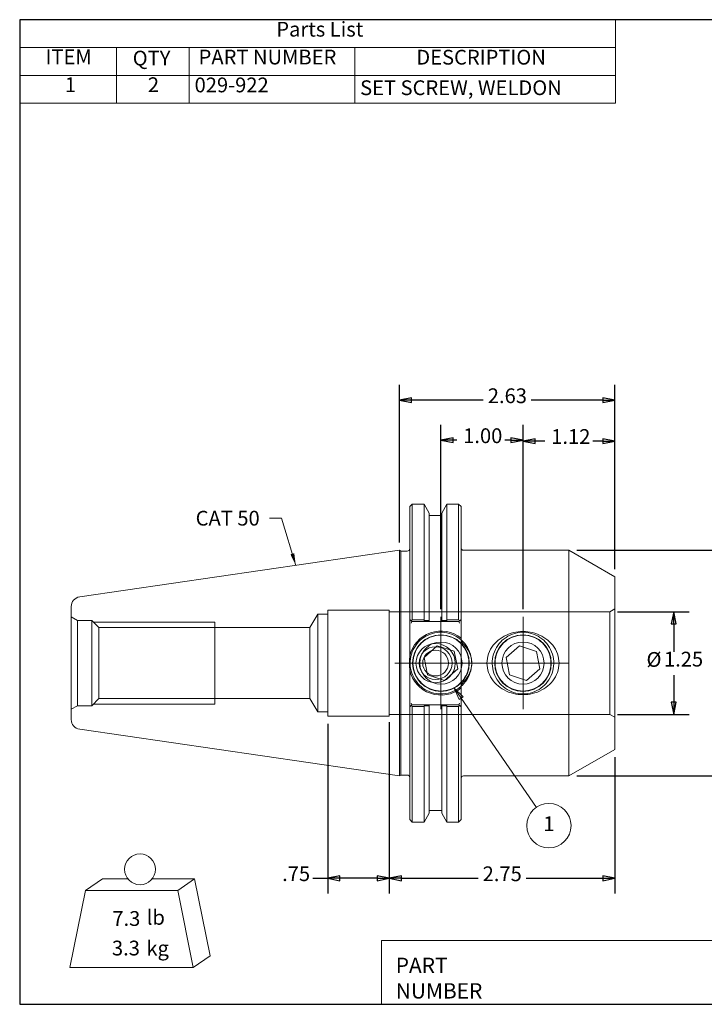
# Model space of a CAD drawing. Units: inches. Extents: x 0.4 to 16.1, y 0.4 to 12.4.
# Drawn here: x 0.4 to 8.7, y 0.4 to 12.4 of the extents above; entities that cross this region are included whole.
import ezdxf
from ezdxf.enums import TextEntityAlignment as Align

# ---------------------------------------------------------------- set-up
doc = ezdxf.new("R2010")
doc.units = ezdxf.units.IN
doc.header["$LTSCALE"] = 1.5
doc.header["$MEASUREMENT"] = 0
doc.layers.get('0').update_dxf_attribs({"lineweight": 25})
for name, color, linetype, lineweight in [('C', 7, 'Continuous', 18), ('D', 7, 'Continuous', 18), ('H', 7, 'Continuous', 18), ('L', 7, 'Continuous', 18)]:
    doc.layers.add(name, color=color, linetype=linetype, lineweight=lineweight)
doc.styles.add('DEFAULT-ANSI', font='arial.ttf')
doc.styles.add('FRAMEBTOOLHOLDER', font='arial.ttf')
doc.styles.add('Text Style36', font='arial.ttf')
doc.dimstyles.new('INCH$7', dxfattribs={"dimscale": 1.5, "dimtxt": 0.12, "dimasz": 0.098425, "dimexe": 0.125, "dimexo": 0.0625, "dimgap": 0.031496, "dimtad": 0, "dimtih": 1, "dimtoh": 1, "dimdec": 3, "dimrnd": 1e-08, "dimzin": 4, "dimdsep": 46, "dimtxsty": 'DEFAULT-ANSI', "dimcen": 0.09, "dimdle": 0.393701, "dimclrd": 7, "dimclre": 7, "dimclrt": 7, "dimadec": 0, "dimazin": 1, "dimtfac": 0.666667, "dimtdec": 3, "dimtofl": 0, "dimtmove": 0, "dimatfit": 3, "dimfxl": 1, "dimtolj": 1, "dimtzin": 4, "dimlwd": 15, "dimlwe": 25, "dimarcsym": 0})

# ---------------------------------------------------------------- blocks, each defined once
blk = doc.blocks.new('Borders A PLAIN')
at = {"layer": 'L', "color": 7, "linetype": 'Continuous', "lineweight": 25}
for p, q in [((0.2492, 8.2483), (0.2492, 0.2483)), ((10.7492, 8.2483), (0.2492, 8.2483)), ((10.7492, 8.2483), (10.7492, 0.2483)), ((0.2492, 0.2483), (10.7492, 0.2483))]:
    blk.add_line(p, q, dxfattribs=at)
blk = doc.blocks.new('Title Blocks CUSTOMER')
at = {"layer": 'D'}
for p, q in [((8.3076, 0.77), (8.3076, 0.25)), ((13.5776, 0.77), (8.3076, 0.77)), ((8.3076, 0.25), (15.8676, 0.25))]:
    blk.add_line(p, q, dxfattribs=at)
at = {"layer": 'D', "color": 7, "char_height": 0.124594, "attachment_point": 7, "style": 'FRAMEBTOOLHOLDER'}
for s, insert in [('\\fArial|b0|i0;\\H0.1246;PART', (8.4227, 0.5044)), ('\\fArial|b0|i0;\\H0.1246;NUMBER', (8.4227, 0.2973))]:
    blk.add_mtext(s, dxfattribs=dict(at, insert=insert))
at = {"layer": 'D', "color": 7, "style": 'Text Style36'}
blk.add_attdef('PART_NUMBER_001', (11.701, 0.3743), '', height=0.24, dxfattribs=at)
blk = doc.blocks.new('MASS')
at = {"layer": 'L'}
for p, q in [((-0.4439, 0.1635), (-0.3061, 0.2597)), ((-0.3061, 0.2597), (-0.0986, 0.2597)), ((0.0986, 0.2597), (0.4439, 0.2597)), ((0.3061, 0.1635), (0.4439, 0.2597)), ((0.4439, 0.2597), (0.5689, -0.3653)), ((-0.5689, -0.4615), (-0.4439, 0.1635)), ((-0.4439, 0.1635), (0.3061, 0.1635)), ((0.3061, 0.1635), (0.4311, -0.4615)), ((0.4311, -0.4615), (0.5689, -0.3653)), ((0.4311, -0.4615), (-0.5689, -0.4615))]:
    blk.add_line(p, q, dxfattribs=at)
blk.add_circle((0, 0.3365), 0.125, dxfattribs=at)
at = {"layer": 'D', "color": 7, "char_height": 0.12, "attachment_point": 4, "style": 'DEFAULT-ANSI'}
for s, insert in [('lb', (0.0544, -0.0698)), ('kg', (0.0519, -0.3201))]:
    blk.add_mtext(s, dxfattribs=dict(at, insert=insert))
at = {"layer": 'D', "color": 7, "style": 'DEFAULT-ANSI'}
for tag, p in [('<Mass(Lbs)>', (0.0006, -0.0646)), ('<Mass(Lbs_x_.45_=_Kgs)>', (-0.0027, -0.3044))]:
    blk.add_attdef(tag, text='', height=0.12, dxfattribs=at).set_placement(p, align=Align.MIDDLE_RIGHT)

msp = doc.modelspace()

# ---------------------------------------------------------------- linework, layer by layer
at = {"layer": 'C', "linetype": 'Continuous'}
for p, q in [((5.507, 5.094), (5.507, 3.968)), ((5.507, 5.064), (5.507, 3.998)), ((6.507, 5.094), (6.507, 3.968)), ((6.07, 4.531), (4.944, 4.531)), ((6.04, 4.531), (4.974, 4.531)), ((7.07, 4.531), (5.944, 4.531))]:
    msp.add_line(p, q, dxfattribs=at)
at = {"layer": 'D'}
for p, q in [((7.635, 12.372), (0.374, 12.372)), ((0.374, 12.372), (0.374, 12.033)), ((7.635, 12.372), (7.635, 12.033)), ((7.635, 12.033), (0.374, 12.033)), ((0.374, 12.033), (0.374, 11.694)), ((1.555, 12.033), (1.555, 11.694)), ((2.441, 12.033), (2.441, 11.694)), ((4.457, 12.033), (4.457, 11.694)), ((7.635, 12.033), (7.635, 11.694)), ((7.635, 11.694), (0.374, 11.694)), ((0.374, 11.694), (0.374, 11.355)), ((1.555, 11.694), (1.555, 11.355)), ((2.441, 11.694), (2.441, 11.355)), ((4.457, 11.694), (4.457, 11.355)), ((7.635, 11.694), (7.635, 11.355)), ((7.635, 11.355), (0.374, 11.355))]:
    msp.add_line(p, q, dxfattribs=at)
at = {"layer": 'D', "color": 7, "linetype": 'Continuous', "lineweight": 25}
for p, q in [((5.002, 6), (5.002, 7.922)), ((7.627, 5.676), (7.627, 7.922)), ((5.15, 7.764), (5.002, 7.735)), ((5.15, 7.735), (5.002, 7.735)), ((5.002, 7.735), (5.15, 7.705)), ((5.15, 7.705), (5.15, 7.764)), ((6.023, 7.735), (5.15, 7.735)), ((7.479, 7.735), (6.606, 7.735)), ((7.627, 7.735), (7.479, 7.764)), ((7.479, 7.764), (7.479, 7.705)), ((7.479, 7.735), (7.627, 7.735)), ((7.479, 7.705), (7.627, 7.735)), ((5.507, 5.188), (5.507, 7.435)), ((6.507, 5.188), (6.507, 7.435)), ((6.507, 5.188), (6.507, 7.424)), ((7.627, 5.676), (7.627, 7.424)), ((5.655, 7.277), (5.507, 7.248)), ((5.655, 7.248), (5.507, 7.248)), ((5.507, 7.248), (5.655, 7.218)), ((5.655, 7.218), (5.655, 7.277)), ((5.702, 7.248), (5.655, 7.248)), ((6.359, 7.248), (6.286, 7.248)), ((6.507, 7.248), (6.359, 7.277)), ((6.359, 7.277), (6.359, 7.218)), ((6.359, 7.248), (6.507, 7.248)), ((6.359, 7.218), (6.507, 7.248)), ((6.655, 7.266), (6.507, 7.236)), ((6.655, 7.236), (6.507, 7.236)), ((6.507, 7.236), (6.655, 7.207)), ((6.655, 7.207), (6.655, 7.266)), ((6.775, 7.236), (6.655, 7.236)), ((7.479, 7.236), (7.359, 7.236)), ((7.627, 7.236), (7.479, 7.266)), ((7.479, 7.266), (7.479, 7.207)), ((7.479, 7.236), (7.627, 7.236)), ((7.479, 7.207), (7.627, 7.236)), ((7.161, 5.906), (9.455, 5.906)), ((7.66, 5.156), (8.531, 5.156)), ((8.344, 5.156), (8.314, 5.008)), ((8.344, 5.008), (8.344, 5.156)), ((8.373, 5.008), (8.344, 5.156)), ((8.314, 5.008), (8.373, 5.008)), ((8.344, 5.008), (8.344, 4.67)), ((8.344, 4.382), (8.344, 4.054)), ((8.314, 4.054), (8.344, 3.906)), ((8.373, 4.054), (8.314, 4.054)), ((8.344, 4.054), (8.344, 3.906)), ((8.344, 3.906), (8.373, 4.054)), ((7.66, 3.906), (8.531, 3.906)), ((4.127, 3.792), (4.127, 1.721)), ((4.877, 3.812), (4.877, 1.721)), ((4.877, 3.792), (4.877, 1.721)), ((7.627, 3.386), (7.627, 1.721)), ((7.161, 3.156), (9.455, 3.156)), ((4.275, 1.938), (4.127, 1.908)), ((4.275, 1.879), (4.275, 1.938)), ((4.877, 1.908), (4.729, 1.938)), ((4.729, 1.938), (4.729, 1.879)), ((5.025, 1.938), (4.877, 1.908)), ((5.025, 1.879), (5.025, 1.938)), ((7.627, 1.908), (7.479, 1.938)), ((7.479, 1.938), (7.479, 1.879)), ((3.945, 1.908), (4.127, 1.908)), ((4.275, 1.908), (4.127, 1.908)), ((4.127, 1.908), (4.275, 1.879)), ((4.729, 1.908), (4.275, 1.908)), ((4.729, 1.908), (4.877, 1.908)), ((4.729, 1.879), (4.877, 1.908)), ((5.025, 1.908), (4.877, 1.908)), ((4.877, 1.908), (5.025, 1.879)), ((5.025, 1.908), (5.96, 1.908)), ((6.544, 1.908), (7.479, 1.908)), ((7.479, 1.908), (7.627, 1.908)), ((7.479, 1.879), (7.627, 1.908))]:
    msp.add_line(p, q, dxfattribs=at)
at = {"layer": 'D', "color": 7, "linetype": 'Continuous', "lineweight": 18}
for p, q in [((5.752, 4.104), (5.668, 4.226)), ((5.776, 4.121), (5.668, 4.226)), ((5.668, 4.226), (5.728, 4.087)), ((5.728, 4.087), (5.776, 4.121)), ((5.752, 4.104), (6.67, 2.771))]:
    msp.add_line(p, q, dxfattribs=at)
at = {"layer": 'D', "color": 7, "linetype": 'Continuous', "lineweight": 25, "flags": 128}
for points in [[(5.15, 7.764), (5.002, 7.735), (5.15, 7.705), (5.15, 7.764)], [(7.479, 7.705), (7.627, 7.735), (7.479, 7.764), (7.479, 7.705)], [(5.655, 7.277), (5.507, 7.248), (5.655, 7.218), (5.655, 7.277)], [(6.359, 7.218), (6.507, 7.248), (6.359, 7.277), (6.359, 7.218)], [(6.655, 7.266), (6.507, 7.236), (6.655, 7.207), (6.655, 7.266)], [(7.479, 7.207), (7.627, 7.236), (7.479, 7.266), (7.479, 7.207)], [(8.373, 5.008), (8.344, 5.156), (8.314, 5.008), (8.373, 5.008)], [(8.314, 4.054), (8.344, 3.906), (8.373, 4.054), (8.314, 4.054)], [(4.275, 1.938), (4.127, 1.908), (4.275, 1.879), (4.275, 1.938)], [(4.729, 1.879), (4.877, 1.908), (4.729, 1.938), (4.729, 1.879)], [(5.025, 1.938), (4.877, 1.908), (5.025, 1.879), (5.025, 1.938)], [(7.479, 1.879), (7.627, 1.908), (7.479, 1.938), (7.479, 1.879)]]:
    msp.add_lwpolyline(points, dxfattribs=at)
at = {"layer": 'D', "color": 7, "linetype": 'Continuous', "lineweight": 18, "flags": 128}
msp.add_lwpolyline([(5.776, 4.121), (5.668, 4.226), (5.728, 4.087), (5.776, 4.121)], dxfattribs=at)
at = {"layer": 'D'}
msp.add_circle((6.823, 2.55), 0.27, dxfattribs=at)
at = {"layer": 'D', "color": 7}
for points in [[(5.15, 7.764), (5.002, 7.735), (5.15, 7.705), (5.15, 7.764)], [(7.479, 7.705), (7.627, 7.735), (7.479, 7.764), (7.479, 7.705)], [(5.655, 7.277), (5.507, 7.248), (5.655, 7.218), (5.655, 7.277)], [(6.359, 7.218), (6.507, 7.248), (6.359, 7.277), (6.359, 7.218)], [(6.655, 7.266), (6.507, 7.236), (6.655, 7.207), (6.655, 7.266)], [(7.479, 7.207), (7.627, 7.236), (7.479, 7.266), (7.479, 7.207)], [(8.373, 5.008), (8.344, 5.156), (8.314, 5.008), (8.373, 5.008)], [(5.776, 4.121), (5.668, 4.226), (5.728, 4.087), (5.776, 4.121)], [(8.314, 4.054), (8.344, 3.906), (8.373, 4.054), (8.314, 4.054)], [(4.275, 1.938), (4.127, 1.908), (4.275, 1.879), (4.275, 1.938)], [(4.729, 1.879), (4.877, 1.908), (4.729, 1.938), (4.729, 1.879)], [(5.025, 1.938), (4.877, 1.908), (5.025, 1.879), (5.025, 1.938)], [(7.479, 1.879), (7.627, 1.908), (7.479, 1.938), (7.479, 1.879)]]:
    msp.add_solid(points, dxfattribs=at)
at = {"layer": 'H'}
for p, q in [((4.127, 5.176), (4.127, 3.886)), ((4.877, 5.176), (4.127, 5.176)), ((4.877, 5.176), (4.877, 3.886)), ((7.566, 5.156), (7.627, 5.191)), ((1.077, 5.05), (1.002, 5.094)), ((1.077, 5.05), (1.077, 4.012)), ((1.252, 5.05), (1.077, 5.05)), ((1.252, 5.05), (1.252, 4.012)), ((1.338, 4.964), (1.252, 5.05)), ((3.909, 4.964), (4.007, 5.126)), ((4.007, 5.126), (4.007, 3.936)), ((4.127, 5.126), (4.007, 5.126)), ((7.566, 5.156), (4.877, 5.156)), ((7.566, 5.156), (7.566, 3.906)), ((2.752, 5.031), (1.271, 5.031)), ((1.338, 4.099), (1.338, 4.964)), ((3.909, 4.964), (1.338, 4.964)), ((2.752, 5.031), (2.752, 4.031)), ((3.909, 4.099), (3.909, 4.964)), ((5.302, 4.599), (5.463, 4.743)), ((5.463, 4.743), (5.669, 4.675)), ((6.302, 4.6), (6.464, 4.743)), ((6.464, 4.743), (6.67, 4.674)), ((5.345, 4.387), (5.302, 4.599)), ((5.669, 4.675), (5.712, 4.463)), ((6.344, 4.388), (6.302, 4.6)), ((6.67, 4.674), (6.712, 4.462)), ((5.712, 4.463), (5.551, 4.319)), ((6.712, 4.462), (6.55, 4.319)), ((5.551, 4.319), (5.345, 4.387)), ((6.55, 4.319), (6.344, 4.388)), ((1.338, 4.099), (1.252, 4.012)), ((3.909, 4.099), (1.338, 4.099)), ((3.909, 4.099), (4.007, 3.936)), ((1.077, 4.012), (1.002, 3.969)), ((1.252, 4.012), (1.077, 4.012)), ((1.271, 4.031), (2.752, 4.031)), ((4.127, 3.936), (4.007, 3.936)), ((4.877, 3.886), (4.127, 3.886)), ((7.566, 3.906), (4.877, 3.906)), ((7.566, 3.906), (7.627, 3.871))]:
    msp.add_line(p, q, dxfattribs=at)
at = {"layer": 'H', "flags": 128}
for points in [[(5.507, 4.156), (5.536, 4.157), (5.565, 4.161), (5.594, 4.166), (5.622, 4.174), (5.65, 4.184), (5.677, 4.197), (5.702, 4.211), (5.726, 4.227), (5.748, 4.244), (5.769, 4.263), (5.788, 4.283), (5.806, 4.305), (5.822, 4.328), (5.837, 4.354), (5.85, 4.38), (5.861, 4.408), (5.87, 4.436), (5.876, 4.465), (5.88, 4.495), (5.882, 4.524), (5.881, 4.553), (5.878, 4.582), (5.873, 4.611), (5.866, 4.64), (5.856, 4.668), (5.844, 4.695), (5.83, 4.721), (5.814, 4.746), (5.797, 4.768), (5.779, 4.789), (5.759, 4.809), (5.738, 4.827), (5.714, 4.843), (5.69, 4.859), (5.664, 4.872), (5.636, 4.883), (5.608, 4.892), (5.58, 4.899), (5.551, 4.904), (5.521, 4.906), (5.493, 4.906), (5.463, 4.904), (5.434, 4.899), (5.406, 4.892), (5.378, 4.883), (5.35, 4.872), (5.324, 4.859), (5.3, 4.843), (5.276, 4.827), (5.255, 4.809), (5.235, 4.789), (5.217, 4.768), (5.2, 4.746), (5.184, 4.721), (5.17, 4.695), (5.158, 4.668), (5.148, 4.64), (5.141, 4.611), (5.136, 4.582), (5.133, 4.553), (5.132, 4.524), (5.134, 4.495), (5.138, 4.465), (5.144, 4.436), (5.153, 4.408), (5.164, 4.38), (5.177, 4.354), (5.192, 4.328), (5.208, 4.305), (5.226, 4.283), (5.245, 4.263), (5.265, 4.244), (5.288, 4.227), (5.312, 4.211), (5.337, 4.197), (5.364, 4.184), (5.392, 4.174), (5.42, 4.166), (5.449, 4.161), (5.478, 4.157), (5.507, 4.156)], [(5.507, 4.19), (5.478, 4.191), (5.449, 4.195), (5.421, 4.201), (5.393, 4.21), (5.365, 4.221), (5.339, 4.234), (5.315, 4.249), (5.292, 4.266), (5.271, 4.285), (5.252, 4.305), (5.234, 4.327), (5.218, 4.35), (5.203, 4.376), (5.191, 4.402), (5.181, 4.43), (5.174, 4.459), (5.169, 4.488), (5.166, 4.517), (5.166, 4.545), (5.169, 4.574), (5.174, 4.603), (5.181, 4.632), (5.191, 4.66), (5.203, 4.686), (5.218, 4.712), (5.234, 4.736), (5.252, 4.757), (5.271, 4.777), (5.292, 4.796), (5.315, 4.813), (5.339, 4.828), (5.365, 4.841), (5.393, 4.852), (5.421, 4.861), (5.449, 4.867), (5.478, 4.871), (5.507, 4.872), (5.536, 4.871), (5.565, 4.867), (5.593, 4.861), (5.621, 4.852), (5.649, 4.841), (5.675, 4.828), (5.699, 4.813), (5.722, 4.796), (5.743, 4.777), (5.762, 4.757), (5.78, 4.736), (5.796, 4.712), (5.81, 4.686), (5.823, 4.66), (5.833, 4.632), (5.84, 4.603), (5.845, 4.574), (5.848, 4.545), (5.848, 4.517), (5.845, 4.488), (5.84, 4.459), (5.833, 4.43), (5.823, 4.402), (5.81, 4.376), (5.796, 4.35), (5.78, 4.327), (5.762, 4.305), (5.743, 4.285), (5.722, 4.266), (5.699, 4.249), (5.675, 4.234), (5.649, 4.221), (5.621, 4.21), (5.593, 4.201), (5.565, 4.195), (5.536, 4.191), (5.507, 4.19)], [(5.782, 4.76), (5.78, 4.762), (5.778, 4.764), (5.776, 4.766), (5.774, 4.769), (5.772, 4.771), (5.77, 4.774), (5.768, 4.776), (5.767, 4.778), (5.765, 4.781), (5.764, 4.783), (5.762, 4.786), (5.761, 4.788), (5.76, 4.791), (5.758, 4.794), (5.757, 4.796), (5.756, 4.799), (5.755, 4.801), (5.754, 4.804), (5.754, 4.806), (5.753, 4.809), (5.753, 4.811), (5.752, 4.814), (5.752, 4.816), (5.752, 4.818)], [(6.507, 4.146), (6.536, 4.147), (6.565, 4.15), (6.595, 4.154), (6.624, 4.161), (6.653, 4.169), (6.682, 4.178), (6.71, 4.19), (6.736, 4.204), (6.762, 4.218), (6.786, 4.235), (6.808, 4.252), (6.83, 4.271), (6.85, 4.292), (6.869, 4.314), (6.887, 4.338), (6.902, 4.363), (6.915, 4.39), (6.926, 4.417), (6.935, 4.445), (6.941, 4.474), (6.945, 4.502), (6.946, 4.531), (6.945, 4.56), (6.941, 4.588), (6.935, 4.617), (6.926, 4.645), (6.915, 4.672), (6.902, 4.699), (6.887, 4.724), (6.869, 4.748), (6.85, 4.77), (6.83, 4.791), (6.808, 4.81), (6.786, 4.828), (6.762, 4.844), (6.736, 4.859), (6.71, 4.872), (6.682, 4.884), (6.653, 4.894), (6.624, 4.902), (6.595, 4.908), (6.565, 4.912), (6.536, 4.915), (6.507, 4.916), (6.478, 4.915), (6.449, 4.912), (6.419, 4.908), (6.39, 4.902), (6.361, 4.894), (6.332, 4.884), (6.304, 4.872), (6.278, 4.859), (6.252, 4.844), (6.228, 4.828), (6.206, 4.81), (6.184, 4.791), (6.164, 4.77), (6.145, 4.748), (6.127, 4.724), (6.112, 4.699), (6.099, 4.672), (6.088, 4.645), (6.079, 4.617), (6.073, 4.588), (6.069, 4.56), (6.067, 4.531), (6.069, 4.502), (6.073, 4.474), (6.079, 4.445), (6.088, 4.417), (6.099, 4.39), (6.112, 4.363), (6.127, 4.338), (6.145, 4.314), (6.164, 4.292), (6.184, 4.271), (6.206, 4.252), (6.228, 4.235), (6.252, 4.218), (6.278, 4.204), (6.304, 4.19), (6.332, 4.178), (6.361, 4.169), (6.39, 4.161), (6.419, 4.154), (6.449, 4.15), (6.478, 4.147), (6.507, 4.146)], [(6.507, 4.156), (6.536, 4.157), (6.565, 4.161), (6.594, 4.166), (6.622, 4.174), (6.65, 4.184), (6.677, 4.197), (6.702, 4.211), (6.726, 4.227), (6.748, 4.244), (6.769, 4.263), (6.788, 4.283), (6.806, 4.305), (6.822, 4.328), (6.837, 4.354), (6.85, 4.38), (6.861, 4.408), (6.87, 4.436), (6.876, 4.465), (6.88, 4.495), (6.882, 4.524), (6.881, 4.553), (6.878, 4.582), (6.873, 4.611), (6.866, 4.64), (6.856, 4.668), (6.844, 4.695), (6.83, 4.721), (6.814, 4.746), (6.797, 4.768), (6.779, 4.789), (6.759, 4.809), (6.738, 4.827), (6.714, 4.843), (6.69, 4.859), (6.664, 4.872), (6.636, 4.883), (6.608, 4.892), (6.58, 4.899), (6.551, 4.904), (6.521, 4.906), (6.493, 4.906), (6.463, 4.904), (6.434, 4.899), (6.406, 4.892), (6.378, 4.883), (6.35, 4.872), (6.324, 4.859), (6.3, 4.843), (6.276, 4.827), (6.255, 4.809), (6.235, 4.789), (6.217, 4.768), (6.2, 4.746), (6.184, 4.721), (6.17, 4.695), (6.158, 4.668), (6.148, 4.64), (6.141, 4.611), (6.136, 4.582), (6.133, 4.553), (6.132, 4.524), (6.134, 4.495), (6.138, 4.465), (6.144, 4.436), (6.153, 4.408), (6.164, 4.38), (6.177, 4.354), (6.192, 4.328), (6.208, 4.305), (6.226, 4.283), (6.245, 4.263), (6.265, 4.244), (6.288, 4.227), (6.312, 4.211), (6.337, 4.197), (6.364, 4.184), (6.392, 4.174), (6.42, 4.166), (6.449, 4.161), (6.478, 4.157), (6.507, 4.156)], [(6.507, 4.19), (6.478, 4.191), (6.449, 4.195), (6.421, 4.201), (6.393, 4.21), (6.365, 4.221), (6.339, 4.234), (6.315, 4.249), (6.292, 4.266), (6.271, 4.285), (6.252, 4.305), (6.234, 4.327), (6.218, 4.35), (6.203, 4.376), (6.191, 4.402), (6.181, 4.43), (6.174, 4.459), (6.169, 4.488), (6.166, 4.517), (6.166, 4.545), (6.169, 4.574), (6.174, 4.603), (6.181, 4.632), (6.191, 4.66), (6.203, 4.686), (6.218, 4.712), (6.234, 4.736), (6.252, 4.757), (6.271, 4.777), (6.292, 4.796), (6.315, 4.813), (6.339, 4.828), (6.365, 4.841), (6.393, 4.852), (6.421, 4.861), (6.449, 4.867), (6.478, 4.871), (6.507, 4.872), (6.536, 4.871), (6.565, 4.867), (6.593, 4.861), (6.621, 4.852), (6.649, 4.841), (6.675, 4.828), (6.699, 4.813), (6.722, 4.796), (6.743, 4.777), (6.762, 4.757), (6.78, 4.736), (6.796, 4.712), (6.81, 4.686), (6.823, 4.66), (6.833, 4.632), (6.84, 4.603), (6.845, 4.574), (6.848, 4.545), (6.848, 4.517), (6.845, 4.488), (6.84, 4.459), (6.833, 4.43), (6.823, 4.402), (6.81, 4.376), (6.796, 4.35), (6.78, 4.327), (6.762, 4.305), (6.743, 4.285), (6.722, 4.266), (6.699, 4.249), (6.675, 4.234), (6.649, 4.221), (6.621, 4.21), (6.593, 4.201), (6.565, 4.195), (6.536, 4.191), (6.507, 4.19)], [(5.782, 4.302), (5.797, 4.317), (5.811, 4.333), (5.824, 4.35), (5.836, 4.368), (5.847, 4.387), (5.857, 4.407), (5.865, 4.427), (5.872, 4.447), (5.877, 4.468), (5.881, 4.489), (5.883, 4.51), (5.884, 4.531), (5.883, 4.552), (5.881, 4.573), (5.877, 4.594), (5.872, 4.615), (5.865, 4.635), (5.857, 4.655), (5.847, 4.675), (5.836, 4.694), (5.824, 4.712), (5.811, 4.729), (5.797, 4.745), (5.782, 4.76)], [(5.127, 4.617), (5.126, 4.611), (5.126, 4.605), (5.126, 4.598), (5.125, 4.591), (5.125, 4.584), (5.125, 4.577), (5.124, 4.57), (5.124, 4.562), (5.124, 4.555), (5.124, 4.547), (5.124, 4.54), (5.124, 4.532), (5.124, 4.525), (5.124, 4.517), (5.124, 4.51), (5.124, 4.502), (5.124, 4.495), (5.125, 4.487), (5.125, 4.48), (5.125, 4.473), (5.126, 4.465), (5.126, 4.458), (5.126, 4.451), (5.127, 4.445)], [(5.127, 4.671), (5.127, 4.669), (5.127, 4.666), (5.127, 4.664), (5.127, 4.662), (5.127, 4.66), (5.127, 4.657), (5.127, 4.655), (5.127, 4.653), (5.127, 4.651), (5.127, 4.648), (5.127, 4.646), (5.127, 4.644), (5.127, 4.641), (5.127, 4.639), (5.127, 4.637), (5.127, 4.635), (5.127, 4.632), (5.127, 4.63), (5.127, 4.628), (5.127, 4.626), (5.127, 4.624), (5.127, 4.622), (5.127, 4.62), (5.127, 4.617)], [(5.127, 4.445), (5.127, 4.442), (5.127, 4.44), (5.127, 4.438), (5.127, 4.436), (5.127, 4.434), (5.127, 4.432), (5.127, 4.43), (5.127, 4.427), (5.127, 4.425), (5.127, 4.423), (5.127, 4.421), (5.127, 4.419), (5.127, 4.416), (5.127, 4.414), (5.127, 4.412), (5.127, 4.409), (5.127, 4.407), (5.127, 4.405), (5.127, 4.402), (5.127, 4.4), (5.127, 4.398), (5.127, 4.396), (5.127, 4.394), (5.127, 4.391)], [(5.752, 4.244), (5.752, 4.246), (5.752, 4.248), (5.753, 4.251), (5.753, 4.253), (5.754, 4.256), (5.754, 4.258), (5.755, 4.261), (5.756, 4.263), (5.757, 4.266), (5.758, 4.269), (5.76, 4.271), (5.761, 4.274), (5.763, 4.277), (5.764, 4.279), (5.766, 4.282), (5.767, 4.284), (5.769, 4.287), (5.771, 4.289), (5.773, 4.292), (5.774, 4.294), (5.776, 4.296), (5.778, 4.298), (5.78, 4.3), (5.782, 4.302)]]:
    msp.add_lwpolyline(points, dxfattribs=at)
at = {"layer": 'H'}
for centre, radius in [((5.507, 4.531), 0.345), ((5.507, 4.531), 0.342), ((6.507, 4.531), 0.345), ((6.507, 4.531), 0.342), ((5.507, 4.531), 0.257), ((6.507, 4.531), 0.257)]:
    msp.add_circle(centre, radius, dxfattribs=at)
for start, end in [(51.0822, 167.2024), (192.7976, 308.9178)]:
    msp.add_arc((5.507, 4.531), 0.39, start, end, dxfattribs=at)
at = {"layer": 'L'}
for p, q in [((5.127, 6.439), (5.157, 6.469)), ((5.127, 5.064), (5.127, 6.439)), ((5.157, 6.469), (5.157, 5.058)), ((5.157, 6.469), (5.302, 6.469)), ((5.302, 6.469), (5.302, 5.058)), ((5.365, 6.359), (5.302, 6.469)), ((5.516, 6.359), (5.579, 6.469)), ((5.579, 5.058), (5.579, 6.469)), ((5.579, 6.469), (5.722, 6.469)), ((5.722, 5.058), (5.722, 6.469)), ((5.752, 6.439), (5.722, 6.469)), ((5.752, 6.439), (5.752, 5.064)), ((5.365, 6.359), (5.365, 5.052)), ((5.516, 6.328), (5.365, 6.328)), ((5.516, 6.359), (5.516, 5.052)), ((1.105, 5.338), (5.002, 5.906)), ((5.002, 3.156), (5.002, 5.906)), ((5.019, 5.896), (5.002, 5.906)), ((5.019, 5.896), (5.019, 3.166)), ((5.097, 5.896), (5.019, 5.896)), ((5.782, 5.906), (7.067, 5.906)), ((7.067, 3.156), (7.067, 5.906)), ((7.627, 5.583), (7.067, 5.906)), ((7.627, 3.479), (7.627, 5.583)), ((1.002, 3.843), (1.002, 5.219)), ((5.127, 5.064), (5.127, 5.035)), ((5.143, 5.047), (5.127, 5.064)), ((5.143, 5.047), (5.152, 5.039)), ((5.302, 5.058), (5.157, 5.058)), ((5.306, 5.052), (5.302, 5.058)), ((5.365, 5.039), (5.365, 5.052)), ((5.516, 5.052), (5.516, 5.039)), ((5.579, 5.058), (5.575, 5.052)), ((5.722, 5.058), (5.579, 5.058)), ((5.736, 5.047), (5.727, 5.039)), ((5.752, 5.064), (5.736, 5.047)), ((5.752, 5.035), (5.752, 5.064)), ((5.127, 5.035), (5.127, 4.027)), ((5.144, 5.019), (5.152, 5.039)), ((5.152, 5.039), (5.298, 5.039)), ((5.298, 5.039), (5.365, 5.039)), ((5.365, 5.039), (5.516, 5.039)), ((5.516, 5.039), (5.582, 5.039)), ((5.582, 5.039), (5.727, 5.039)), ((5.735, 5.019), (5.727, 5.039)), ((5.752, 5.035), (5.752, 4.027)), ((5.127, 4.027), (5.127, 3.999)), ((5.127, 3.999), (5.143, 4.015)), ((5.127, 2.624), (5.127, 3.999)), ((5.143, 4.015), (5.152, 4.024)), ((5.144, 4.044), (5.152, 4.024)), ((5.298, 4.024), (5.152, 4.024)), ((5.157, 4.004), (5.157, 2.594)), ((5.157, 4.004), (5.302, 4.004)), ((5.365, 4.024), (5.298, 4.024)), ((5.302, 4.004), (5.306, 4.01)), ((5.302, 4.004), (5.302, 2.594)), ((5.516, 4.024), (5.365, 4.024)), ((5.365, 4.01), (5.365, 4.024)), ((5.365, 4.01), (5.365, 2.703)), ((5.516, 4.024), (5.516, 4.01)), ((5.582, 4.024), (5.516, 4.024)), ((5.516, 4.01), (5.516, 2.703)), ((5.575, 4.01), (5.579, 4.004)), ((5.579, 2.594), (5.579, 4.004)), ((5.579, 4.004), (5.722, 4.004)), ((5.727, 4.024), (5.582, 4.024)), ((5.722, 2.594), (5.722, 4.004)), ((5.735, 4.044), (5.727, 4.024)), ((5.727, 4.024), (5.736, 4.015)), ((5.736, 4.015), (5.752, 3.999)), ((5.752, 3.999), (5.752, 4.027)), ((5.752, 3.999), (5.752, 2.624)), ((1.105, 3.724), (5.002, 3.156)), ((7.627, 3.479), (7.067, 3.156)), ((5.019, 3.166), (5.002, 3.156)), ((5.097, 3.166), (5.019, 3.166)), ((5.782, 3.156), (7.067, 3.156)), ((5.365, 2.703), (5.302, 2.594)), ((5.516, 2.734), (5.365, 2.734)), ((5.516, 2.703), (5.579, 2.594)), ((5.127, 2.624), (5.157, 2.594)), ((5.157, 2.594), (5.302, 2.594)), ((5.579, 2.594), (5.722, 2.594)), ((5.752, 2.624), (5.722, 2.594))]:
    msp.add_line(p, q, dxfattribs=at)
at = {"layer": 'L', "flags": 128}
for points in [[(5.157, 5.058), (5.156, 5.058), (5.156, 5.057), (5.155, 5.057), (5.155, 5.056), (5.154, 5.056), (5.154, 5.055), (5.153, 5.055), (5.152, 5.054), (5.152, 5.054), (5.151, 5.054), (5.151, 5.053), (5.15, 5.053), (5.15, 5.052), (5.149, 5.052), (5.148, 5.051), (5.148, 5.051), (5.147, 5.05), (5.147, 5.05), (5.146, 5.049), (5.146, 5.049), (5.145, 5.048), (5.145, 5.048), (5.144, 5.048), (5.143, 5.047)], [(5.306, 5.052), (5.306, 5.051), (5.305, 5.051), (5.305, 5.05), (5.305, 5.05), (5.304, 5.049), (5.304, 5.048), (5.304, 5.048), (5.303, 5.047), (5.303, 5.047), (5.303, 5.046), (5.302, 5.046), (5.302, 5.045), (5.302, 5.045), (5.302, 5.044), (5.301, 5.044), (5.301, 5.043), (5.301, 5.042), (5.3, 5.042), (5.3, 5.041), (5.3, 5.041), (5.299, 5.04), (5.299, 5.04), (5.299, 5.039), (5.298, 5.039)], [(5.365, 5.052), (5.362, 5.052), (5.36, 5.052), (5.358, 5.052), (5.355, 5.052), (5.353, 5.052), (5.35, 5.052), (5.348, 5.052), (5.345, 5.052), (5.343, 5.052), (5.34, 5.052), (5.338, 5.052), (5.335, 5.052), (5.333, 5.052), (5.331, 5.052), (5.328, 5.052), (5.326, 5.052), (5.323, 5.052), (5.321, 5.052), (5.318, 5.052), (5.316, 5.052), (5.313, 5.052), (5.311, 5.052), (5.309, 5.052), (5.306, 5.052)], [(5.575, 5.052), (5.572, 5.052), (5.57, 5.052), (5.567, 5.052), (5.565, 5.052), (5.562, 5.052), (5.56, 5.052), (5.557, 5.052), (5.555, 5.052), (5.553, 5.052), (5.55, 5.052), (5.548, 5.052), (5.545, 5.052), (5.543, 5.052), (5.54, 5.052), (5.538, 5.052), (5.535, 5.052), (5.533, 5.052), (5.531, 5.052), (5.528, 5.052), (5.526, 5.052), (5.523, 5.052), (5.521, 5.052), (5.518, 5.052), (5.516, 5.052)], [(5.582, 5.039), (5.582, 5.039), (5.582, 5.04), (5.581, 5.04), (5.581, 5.041), (5.581, 5.041), (5.58, 5.042), (5.58, 5.042), (5.58, 5.043), (5.579, 5.044), (5.579, 5.044), (5.579, 5.045), (5.579, 5.045), (5.578, 5.046), (5.578, 5.046), (5.578, 5.047), (5.577, 5.047), (5.577, 5.048), (5.577, 5.048), (5.576, 5.049), (5.576, 5.05), (5.576, 5.05), (5.575, 5.051), (5.575, 5.051), (5.575, 5.052)], [(5.736, 5.047), (5.735, 5.048), (5.734, 5.048), (5.734, 5.048), (5.733, 5.049), (5.733, 5.049), (5.732, 5.05), (5.732, 5.05), (5.731, 5.051), (5.73, 5.051), (5.73, 5.052), (5.729, 5.052), (5.729, 5.053), (5.728, 5.053), (5.728, 5.054), (5.727, 5.054), (5.727, 5.054), (5.726, 5.055), (5.725, 5.055), (5.725, 5.056), (5.724, 5.056), (5.724, 5.057), (5.723, 5.057), (5.723, 5.058), (5.722, 5.058)], [(5.143, 4.015), (5.144, 4.015), (5.145, 4.014), (5.145, 4.014), (5.146, 4.013), (5.146, 4.013), (5.147, 4.012), (5.147, 4.012), (5.148, 4.011), (5.148, 4.011), (5.149, 4.01), (5.15, 4.01), (5.15, 4.009), (5.151, 4.009), (5.151, 4.009), (5.152, 4.008), (5.152, 4.008), (5.153, 4.007), (5.154, 4.007), (5.154, 4.006), (5.155, 4.006), (5.155, 4.005), (5.156, 4.005), (5.156, 4.004), (5.157, 4.004)], [(5.298, 4.024), (5.299, 4.023), (5.299, 4.022), (5.299, 4.022), (5.3, 4.021), (5.3, 4.021), (5.3, 4.02), (5.301, 4.02), (5.301, 4.019), (5.301, 4.019), (5.302, 4.018), (5.302, 4.018), (5.302, 4.017), (5.302, 4.016), (5.303, 4.016), (5.303, 4.015), (5.303, 4.015), (5.304, 4.014), (5.304, 4.014), (5.304, 4.013), (5.305, 4.013), (5.305, 4.012), (5.305, 4.011), (5.306, 4.011), (5.306, 4.01)], [(5.306, 4.01), (5.309, 4.01), (5.311, 4.01), (5.313, 4.01), (5.316, 4.01), (5.318, 4.01), (5.321, 4.01), (5.323, 4.01), (5.326, 4.01), (5.328, 4.01), (5.331, 4.01), (5.333, 4.01), (5.335, 4.01), (5.338, 4.01), (5.34, 4.01), (5.343, 4.01), (5.345, 4.01), (5.348, 4.01), (5.35, 4.01), (5.353, 4.01), (5.355, 4.01), (5.358, 4.01), (5.36, 4.01), (5.362, 4.01), (5.365, 4.01)], [(5.516, 4.01), (5.518, 4.01), (5.521, 4.01), (5.523, 4.01), (5.526, 4.01), (5.528, 4.01), (5.531, 4.01), (5.533, 4.01), (5.535, 4.01), (5.538, 4.01), (5.54, 4.01), (5.543, 4.01), (5.545, 4.01), (5.548, 4.01), (5.55, 4.01), (5.553, 4.01), (5.555, 4.01), (5.557, 4.01), (5.56, 4.01), (5.562, 4.01), (5.565, 4.01), (5.567, 4.01), (5.57, 4.01), (5.572, 4.01), (5.575, 4.01)], [(5.575, 4.01), (5.575, 4.011), (5.575, 4.011), (5.576, 4.012), (5.576, 4.013), (5.576, 4.013), (5.577, 4.014), (5.577, 4.014), (5.577, 4.015), (5.578, 4.015), (5.578, 4.016), (5.578, 4.016), (5.579, 4.017), (5.579, 4.018), (5.579, 4.018), (5.579, 4.019), (5.58, 4.019), (5.58, 4.02), (5.58, 4.02), (5.581, 4.021), (5.581, 4.021), (5.581, 4.022), (5.582, 4.022), (5.582, 4.023), (5.582, 4.024)], [(5.722, 4.004), (5.723, 4.004), (5.723, 4.005), (5.724, 4.005), (5.724, 4.006), (5.725, 4.006), (5.725, 4.007), (5.726, 4.007), (5.727, 4.008), (5.727, 4.008), (5.728, 4.009), (5.728, 4.009), (5.729, 4.009), (5.729, 4.01), (5.73, 4.01), (5.73, 4.011), (5.731, 4.011), (5.732, 4.012), (5.732, 4.012), (5.733, 4.013), (5.733, 4.013), (5.734, 4.014), (5.734, 4.014), (5.735, 4.015), (5.736, 4.015)]]:
    msp.add_lwpolyline(points, dxfattribs=at)
at = {"layer": 'L'}
for radius in [0.239, 0.2, 0.157]:
    msp.add_circle((5.442, 4.531), radius, dxfattribs=at)
for centre, radius, start, end in [((5.097, 5.926), 0.03, 270, 0), ((5.782, 5.936), 0.03, 180, 270), ((1.122, 5.219), 0.12, 98.297, 180), ((1.122, 3.843), 0.12, 180, 261.703), ((5.097, 3.136), 0.03, 0, 90), ((5.782, 3.126), 0.03, 90, 180)]:
    msp.add_arc(centre, radius, start, end, dxfattribs=at)

# ---------------------------------------------------------------- block references
at = {"xscale": 1.5, "yscale": 1.5, "zscale": 1.5}
for name, p in [('Borders A PLAIN', (0, 0)), ('Title Blocks CUSTOMER', (-7.678, -0.003))]:
    msp.add_blockref(name, p, dxfattribs=at)
ref = msp.add_blockref('MASS', (1.84, 1.513), dxfattribs=dict(xscale=1.5, yscale=1.5, zscale=1.5))
ref.add_attrib('<Mass(Lbs)>_001', '7.3', (1.503, 1.328), dxfattribs={"layer": 'D', "color": 7, "height": 0.18, "style": 'DEFAULT-ANSI'})
ref.add_attrib('<Mass(Lbs_x_.45_=_Kgs)>_001', '3.3', (1.498, 0.968), dxfattribs={"layer": 'D', "color": 7, "height": 0.18, "style": 'DEFAULT-ANSI'})

# ---------------------------------------------------------------- texts
at = {"layer": 'D', "char_height": 0.18, "attachment_point": 7, "style": 'DEFAULT-ANSI'}
for s, insert in [('Parts List', (3.501, 12.11)), ('ITEM', (0.689, 11.774)), ('PART NUMBER', (2.554, 11.771)), ('DESCRIPTION', (5.207, 11.769)), ('QTY', (1.751, 11.758)), ('1', (0.923, 11.434)), ('2', (1.936, 11.434)), ('029-922', (2.505, 11.431)), ('SET SCREW, WELDON', (4.522, 11.397))]:
    msp.add_mtext(s, dxfattribs=dict(at, insert=insert))
at = {"layer": 'D', "color": 7, "char_height": 0.18, "style": 'DEFAULT-ANSI'}
for s, insert, attachment_point in [('2.63', (6.078, 7.643), 7), ('1.00', (5.778, 7.156), 7), ('1.12', (6.851, 7.146), 7), ('Ø', (8.012, 4.429), 7), ('1.25', (8.225, 4.433), 7), ('1', (6.823, 2.55), 5), ('.75', (3.572, 1.818), 7), ('2.75', (6.015, 1.817), 7)]:
    msp.add_mtext(s, dxfattribs=dict(at, insert=insert, attachment_point=attachment_point))
at = {"layer": 'D', "color": 7, "insert": (2.518, 6.387), "char_height": 0.18, "width": 0.85253, "attachment_point": 1, "style": 'DEFAULT-ANSI'}
msp.add_mtext('{CAT 50}', dxfattribs=at)

# ---------------------------------------------------------------- leaders
at = {"layer": 'D', "color": 7, "linetype": 'Continuous', "lineweight": 18, "annotation_type": 0, "has_hookline": 1, "hookline_direction": 1, "text_width": 0.828}
msp.add_leader([(3.739, 5.722), (3.565, 6.297), (3.417, 6.297)], dimstyle='INCH$7', override={"dimtad": 0}, dxfattribs=at)

doc.saveas('drawing.dxf')
